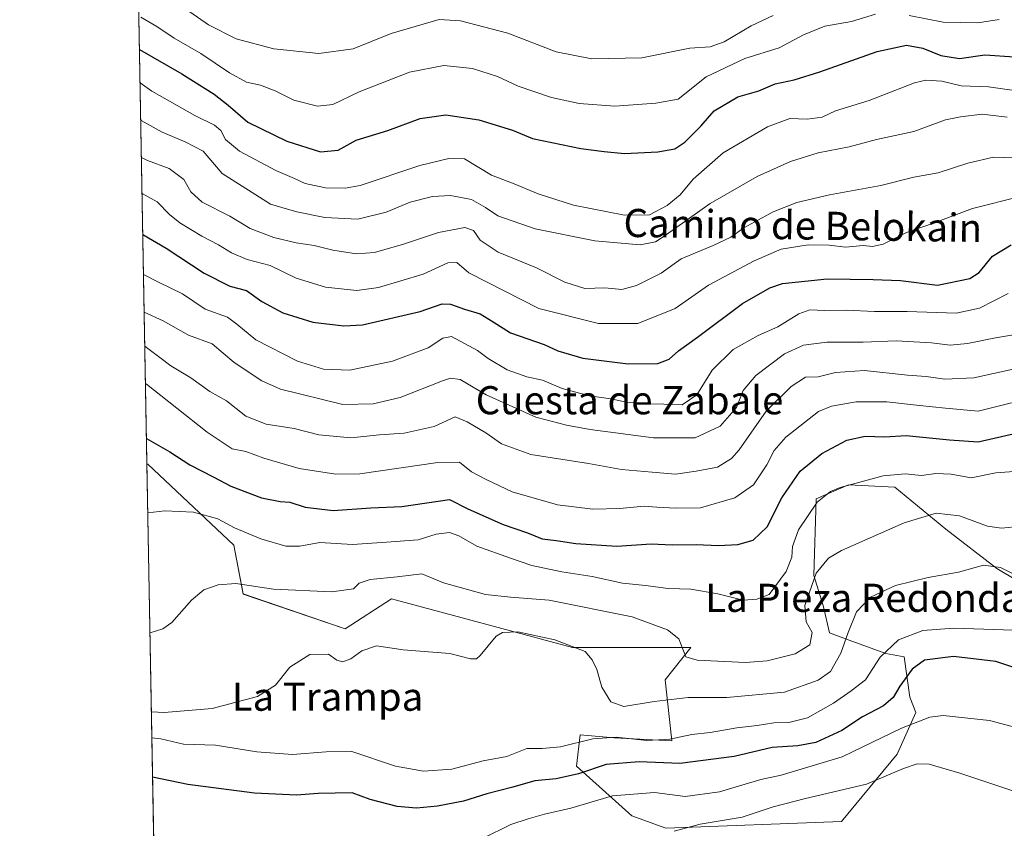
# Model space of a CAD drawing. Units: metres. Extents: x 624254 to 627701, y 4743434 to 4745809.
# Drawn here: x 624254 to 624534, y 4743638 to 4743868 of the extents above; entities that cross this region are included whole.
import ezdxf
from ezdxf.enums import TextEntityAlignment as Align

# ---------------------------------------------------------------- set-up
doc = ezdxf.new("R2010")
doc.units = ezdxf.units.M
doc.header["$MEASUREMENT"] = 0
for name, color, linetype, lineweight in [('Comarca CxS', 133, 'Continuous', 0), ('Comunidad Autónoma CxS', 142, 'Continuous', 0), ('Curva de nivel maestra', 36, 'Continuous', 30), ('Curva de nivel normal', 36, 'Continuous', 0), ('Matorral', 135, 'Continuous', 0), ('Matorral CxS', 135, 'Continuous', 0), ('Municipio CxS', 142, 'Continuous', 0), ('Pastizal CxS', 92, 'Continuous', 0), ('Provincia CxS', 1, 'Continuous', 0), ('Texto cartográfico', 19, 'Continuous', 0)]:
    doc.layers.add(name, color=color, linetype=linetype, lineweight=lineweight)
doc.styles.add('Arial', font='txt', dxfattribs={"height": 0.2})

# ---------------------------------------------------------------- blocks, each defined once
blk = doc.blocks.new('*U159')
at = {"layer": 'Pastizal CxS', "color": 92, "linetype": 'Continuous', "lineweight": 0}
blk.add_polyline3d([(624292.31, 4743603.2, 614.97), (624289.81, 4743741.6, 647.65), (624290.09, 4743741.61, 647.69), (624314.5, 4743718.51, 642.95), (624317.13, 4743704.65, 638.7), (624346.15, 4743694.76, 636.21), (624359.34, 4743703.33, 637.69), (624410.79, 4743689.47, 634.71), (624444.42, 4743689.47, 640.4), (624437.17, 4743680.24, 637.34), (624439.07, 4743662.92, 629.1), (624422.66, 4743663.74, 629.66), (624412.96, 4743664.61, 630.94), (624411.98, 4743655.68, 625.94), (624427.69, 4743641.58, 617.26), (624437.33, 4743638.09, 615.25), (624487.29, 4743639.98, 610.91), (624503.12, 4743659.12, 616.76), (624508.4, 4743671, 620.9), (624506.66, 4743675.3, 622.81), (624505.1, 4743686.83, 627.12), (624499.9, 4743687.79, 629.35), (624490.25, 4743691.28, 634.16), (624483.82, 4743693.61, 637.67), (624482.02, 4743701.35, 638.06), (624479.38, 4743709.93, 640.13), (624480.04, 4743731.71, 645.22), (624489.27, 4743735.67, 644.68), (624502.46, 4743735.01, 643.16), (624516.97, 4743723.13, 638.27), (624531.48, 4743711.91, 634.64), (624569.08, 4743689.47, 628.52)], dxfattribs=at)
blk = doc.blocks.new('*U179')
at = {"layer": 'Curva de nivel normal', "color": 36, "linetype": 'Continuous', "lineweight": 0}
blk.add_polyline3d([(624539.06, 4743694.24, 630), (624519.23, 4743694.99, 630), (624510.41, 4743694.3, 630), (624503.49, 4743691.59, 630), (624498.27, 4743686.68, 630), (624494.13, 4743680.27, 630), (624490.07, 4743677.13, 630), (624485.02, 4743673.64, 630), (624477.62, 4743669.47, 630), (624472.27, 4743668.12, 630), (624468, 4743668.05, 630), (624463.26, 4743667.28, 630), (624457.49, 4743666.58, 630), (624449.97, 4743665.25, 630), (624444.71, 4743664.72, 630), (624438.44, 4743663.43, 630), (624431.93, 4743663, 630), (624423.2, 4743663.97, 630), (624416.59, 4743663.46, 630), (624407.41, 4743661.24, 630), (624402.13, 4743660.76, 630), (624397.8, 4743660.73, 630), (624392.12, 4743658.42, 630), (624385.4, 4743657.24, 630), (624376.45, 4743654.88, 630), (624368.46, 4743654.26, 630), (624360.46, 4743655.7, 630), (624348.09, 4743659.84, 630), (624340.77, 4743659.76, 630), (624331.23, 4743659.02, 630), (624321.03, 4743659.82, 630), (624309.27, 4743661.73, 630), (624300.2, 4743661.98, 630), (624293.76, 4743663.53, 630), (624291.22, 4743663.81, 630)], dxfattribs=at)
blk = doc.blocks.new('*U191')
at = {"layer": 'Curva de nivel normal', "color": 36, "linetype": 'Continuous', "lineweight": 0}
blk.add_polyline3d([(624385.21, 4743635.14, 620), (624393.23, 4743639.15, 620), (624398.18, 4743640.76, 620), (624402.86, 4743642.09, 620), (624410.28, 4743643.74, 620), (624422.2, 4743647.33, 620), (624434.09, 4743648.21, 620), (624442.84, 4743647.05, 620), (624452.55, 4743648.46, 620), (624464.38, 4743651.94, 620), (624470.13, 4743653.19, 620), (624487.46, 4743658.36, 620), (624504.31, 4743666.52, 620), (624512.39, 4743669.61, 620), (624516.17, 4743670.08, 620), (624529.31, 4743668.66, 620), (624539.64, 4743665.91, 620)], dxfattribs=at)
blk = doc.blocks.new('*U192')
at = {"layer": 'Curva de nivel normal', "color": 36, "linetype": 'Continuous', "lineweight": 0}
blk.add_polyline3d([(624290.68, 4743693.61, 640), (624294.28, 4743694.79, 640), (624296.93, 4743696.57, 640), (624302.43, 4743702.92, 640), (624305.96, 4743705.83, 640), (624310.06, 4743707.28, 640), (624315.09, 4743707.62, 640), (624325.82, 4743705.99, 640), (624342.34, 4743705.32, 640), (624348.49, 4743706.12, 640), (624350.11, 4743707.74, 640), (624353.3, 4743708.75, 640), (624360.98, 4743709.51, 640), (624367.92, 4743710.41, 640), (624374.1, 4743707.81, 640), (624386.11, 4743704.56, 640), (624393.14, 4743703.79, 640), (624404.14, 4743702.88, 640), (624427.72, 4743698.18, 640), (624437.82, 4743694.44, 640), (624441, 4743691.89, 640), (624442.98, 4743686.77, 640), (624446.26, 4743685.81, 640), (624460.01, 4743685.17, 640), (624466.13, 4743685.7, 640), (624474.12, 4743687.63, 640), (624478.3, 4743690.25, 640), (624478.92, 4743693.72, 640), (624477.21, 4743696.78, 640), (624476.89, 4743701.38, 640), (624480.06, 4743710.55, 640), (624483.58, 4743714.83, 640), (624487.23, 4743716.98, 640), (624505.09, 4743724.86, 640), (624514.2, 4743727.65, 640), (624520.81, 4743726.88, 640), (624528.8, 4743723.96, 640), (624532.8, 4743723.35, 640), (624538.32, 4743723.97, 640)], dxfattribs=at)
blk = doc.blocks.new('*U195')
at = {"layer": 'Curva de nivel normal', "color": 36, "linetype": 'Continuous', "lineweight": 0}
blk.add_polyline3d([(624546.55, 4743645.22, 615), (624520.89, 4743653.74, 615), (624512.16, 4743656.28, 615), (624508.81, 4743656.36, 615), (624504.95, 4743655.1, 615), (624494.42, 4743650.56, 615), (624477, 4743646.55, 615), (624467.83, 4743644.17, 615), (624459.04, 4743641.26, 615), (624447.12, 4743639.24, 615), (624439.71, 4743637.22, 615)], dxfattribs=at)
blk = doc.blocks.new('*U197')
at = {"layer": 'Curva de nivel normal', "color": 36, "linetype": 'Continuous', "lineweight": 0}
blk.add_polyline3d([(624542.8, 4743739.93, 645), (624531.13, 4743739.09, 645), (624524.13, 4743737.72, 645), (624518.46, 4743738.68, 645), (624514.13, 4743738.89, 645), (624509.98, 4743738.38, 645), (624505.38, 4743738.86, 645), (624499.13, 4743738.25, 645), (624486.93, 4743734.95, 645), (624484.12, 4743733.81, 645), (624480.36, 4743730.72, 645), (624475.06, 4743722.92, 645), (624473.32, 4743718.14, 645), (624473.17, 4743715.13, 645), (624471.51, 4743711.03, 645), (624466.72, 4743704.51, 645), (624463.16, 4743703.22, 645), (624459.3, 4743702.95, 645), (624452.13, 4743704.75, 645), (624444.45, 4743706.07, 645), (624437.98, 4743706.18, 645), (624431.6, 4743707.06, 645), (624424.98, 4743707.78, 645), (624416.37, 4743709.64, 645), (624407.8, 4743710.93, 645), (624399.22, 4743712.74, 645), (624393.18, 4743714.86, 645), (624383.56, 4743718.27, 645), (624378.46, 4743721.18, 645), (624375.8, 4743722.16, 645), (624372.08, 4743721.71, 645), (624366.91, 4743720.06, 645), (624357.96, 4743719.42, 645), (624348.29, 4743718.75, 645), (624338.98, 4743719.32, 645), (624333.3, 4743718.25, 645), (624329.28, 4743718.25, 645), (624322.2, 4743720.31, 645), (624314.68, 4743723.47, 645), (624309.92, 4743726.06, 645), (624303.03, 4743727.88, 645), (624294.92, 4743728.29, 645), (624290.06, 4743727.73, 645)], dxfattribs=at)
blk = doc.blocks.new('*U200')
at = {"layer": 'Curva de nivel normal', "color": 36, "linetype": 'Continuous', "lineweight": 0}
blk.add_polyline3d([(624536.62, 4743710.08, 635), (624532.46, 4743712.19, 635), (624527.64, 4743712.87, 635), (624520.5, 4743710.84, 635), (624511.89, 4743709.32, 635), (624502.59, 4743707.06, 635), (624495.5, 4743703.8, 635), (624491.55, 4743699.59, 635), (624489.17, 4743693.71, 635), (624487.08, 4743687.87, 635), (624484.13, 4743682.61, 635), (624480.66, 4743680.16, 635), (624471.05, 4743676.76, 635), (624454.71, 4743675.22, 635), (624443.69, 4743675.2, 635), (624434.06, 4743674.09, 635), (624425.4, 4743672.68, 635), (624421.68, 4743674.03, 635), (624419.18, 4743678.19, 635), (624417.68, 4743683.24, 635), (624416.37, 4743685.91, 635), (624414.44, 4743688.32, 635), (624405.74, 4743691.63, 635), (624395.28, 4743693.89, 635), (624390.85, 4743693.68, 635), (624389.12, 4743692.65, 635), (624384.56, 4743687.17, 635), (624383.54, 4743686.24, 635), (624381.78, 4743686.19, 635), (624375.91, 4743687.7, 635), (624362.68, 4743688.81, 635), (624355.08, 4743689.88, 635), (624350.94, 4743688.48, 635), (624347.8, 4743686.24, 635), (624345.48, 4743685.35, 635), (624343.76, 4743685.89, 635), (624341.4, 4743687.58, 635), (624336.13, 4743687.5, 635), (624330.46, 4743683.82, 635), (624326.32, 4743678.72, 635), (624321.24, 4743675.55, 635), (624308.32, 4743672.14, 635), (624294.73, 4743670.97, 635), (624291.08, 4743671.15, 635)], dxfattribs=at)
blk = doc.blocks.new('*U218')
at = {"layer": 'Curva de nivel maestra', "color": 36, "linetype": 'Continuous', "lineweight": 30}
blk.add_polyline3d([(624541.3, 4743682.07, 625), (624531.18, 4743685.47, 625), (624519.09, 4743686.86, 625), (624510.92, 4743685.83, 625), (624507.39, 4743683.25, 625), (624503.9, 4743678.46, 625), (624502, 4743675.28, 625), (624499.23, 4743672.88, 625), (624493.21, 4743669.76, 625), (624487.38, 4743665.86, 625), (624479.95, 4743662.49, 625), (624474.89, 4743661.53, 625), (624467.52, 4743661.06, 625), (624456.75, 4743658.49, 625), (624441.36, 4743656.51, 625), (624429.74, 4743656.97, 625), (624420.36, 4743656.18, 625), (624412.47, 4743653.53, 625), (624406.14, 4743652.14, 625), (624400.13, 4743651.57, 625), (624393.8, 4743649.72, 625), (624386.46, 4743647.82, 625), (624379.8, 4743645.77, 625), (624372.46, 4743644.32, 625), (624366.42, 4743643.74, 625), (624360.99, 4743644.24, 625), (624353.27, 4743646.24, 625), (624348.18, 4743648.14, 625), (624338.52, 4743647.97, 625), (624332.37, 4743647.44, 625), (624320.35, 4743648, 625), (624301.46, 4743650.5, 625), (624291.42, 4743652.57, 625)], dxfattribs=at)
blk = doc.blocks.new('*U225')
at = {"layer": 'Curva de nivel maestra', "color": 36, "linetype": 'Continuous', "lineweight": 30}
blk.add_polyline3d([(624288.64, 4743806.81, 675), (624295.31, 4743802.94, 675), (624306.04, 4743795.83, 675), (624313.42, 4743792.15, 675), (624318.08, 4743790.92, 675), (624322.46, 4743787.79, 675), (624328.42, 4743784.62, 675), (624336.99, 4743781.89, 675), (624345.75, 4743780.92, 675), (624351.13, 4743781.19, 675), (624367.47, 4743784.93, 675), (624373.7, 4743787.15, 675), (624376.09, 4743787.08, 675), (624380.14, 4743785.66, 675), (624384.54, 4743784.26, 675), (624388.24, 4743782.03, 675), (624393.14, 4743778.93, 675), (624402.78, 4743775.54, 675), (624406.67, 4743773.74, 675), (624413.74, 4743771.66, 675), (624426.66, 4743770.09, 675), (624435.1, 4743770.2, 675), (624438.25, 4743771.4, 675), (624440.96, 4743773.78, 675), (624446.36, 4743777.68, 675), (624459.16, 4743787.24, 675), (624466.89, 4743791.65, 675), (624470.55, 4743792.91, 675), (624483.16, 4743794.23, 675), (624496.29, 4743794.08, 675), (624504.07, 4743793.82, 675), (624514.53, 4743792.5, 675), (624523.8, 4743794.37, 675), (624526.46, 4743796.07, 675), (624530.22, 4743800.71, 675), (624535.49, 4743803.88, 675)], dxfattribs=at)
blk = doc.blocks.new('*U229')
at = {"layer": 'Curva de nivel maestra', "color": 36, "linetype": 'Continuous', "lineweight": 30}
blk.add_polyline3d([(624289.68, 4743748.89, 650), (624296.29, 4743745.09, 650), (624301.97, 4743741.34, 650), (624308.8, 4743737.89, 650), (624313.65, 4743735.3, 650), (624322.42, 4743731.98, 650), (624327.7, 4743730.94, 650), (624330.46, 4743730.78, 650), (624334.8, 4743729.3, 650), (624342.8, 4743728.42, 650), (624353.46, 4743729.14, 650), (624362.26, 4743729.56, 650), (624375.84, 4743731.55, 650), (624381.08, 4743728.91, 650), (624391.08, 4743724.44, 650), (624397.98, 4743722.08, 650), (624402.18, 4743720.31, 650), (624406.13, 4743719.85, 650), (624411.77, 4743719.02, 650), (624423.36, 4743718.24, 650), (624433.18, 4743718.92, 650), (624439.1, 4743718.64, 650), (624445.92, 4743718.76, 650), (624452.31, 4743718.4, 650), (624457.84, 4743718.74, 650), (624462.13, 4743720, 650), (624466.13, 4743723.78, 650), (624470.3, 4743732, 650), (624475.5, 4743739.54, 650), (624481.64, 4743744.6, 650), (624488.8, 4743748.35, 650), (624493.97, 4743749.52, 650), (624499.51, 4743749.3, 650), (624505.69, 4743749.69, 650), (624517.97, 4743748.53, 650), (624526.17, 4743747.94, 650), (624537.31, 4743750.48, 650)], dxfattribs=at)

msp = doc.modelspace()

# ---------------------------------------------------------------- linework, layer by layer
at = {"layer": 'Comarca CxS', "color": 133, "linetype": 'Continuous', "lineweight": 0}
msp.add_polyline3d([(627700.93, 4743496.02, 730.06), (624295.37, 4743433.64, 694.57), (624253.63, 4745747.05, 721.8), (627658.04, 4745809.4, 730.29), (627700.93, 4743496.02, 730.06)], close=True, dxfattribs=at)
msp.add_polyline3d([(627700.93, 4743496.02, 730.06), (624295.37, 4743433.64, 694.57), (624253.63, 4745747.05, 721.8), (627658.04, 4745809.4, 730.29), (627700.93, 4743496.02, 730.06)], close=True, dxfattribs=at)
at = {"layer": 'Comunidad Autónoma CxS', "color": 142, "linetype": 'Continuous', "lineweight": 0}
msp.add_polyline3d([(627700.93, 4743496.02, 730.06), (624295.37, 4743433.64, 694.57), (624253.63, 4745747.05, 721.8), (627658.04, 4745809.4, 730.29), (627700.93, 4743496.02, 730.06)], close=True, dxfattribs=at)
msp.add_polyline3d([(627700.93, 4743496.02, 730.06), (624295.37, 4743433.64, 694.57), (624253.63, 4745747.05, 721.8), (627658.04, 4745809.4, 730.29), (627700.93, 4743496.02, 730.06)], close=True, dxfattribs=at)
at = {"layer": 'Curva de nivel maestra', "color": 36, "linetype": 'Continuous', "lineweight": 30}
msp.add_polyline3d([(624287.69, 4743859.42, 700), (624299.72, 4743852.51, 700), (624308.95, 4743846.74, 700), (624312.88, 4743843.66, 700), (624318.49, 4743838.78, 700), (624329.62, 4743833.38, 700), (624339.13, 4743830.35, 700), (624344.18, 4743830.82, 700), (624349.34, 4743833.68, 700), (624358.28, 4743836.45, 700), (624367.49, 4743839.85, 700), (624374.8, 4743840.9, 700), (624384.21, 4743839.5, 700), (624393.76, 4743836.54, 700), (624399.4, 4743834.16, 700), (624413.13, 4743831.34, 700), (624419.8, 4743830.48, 700), (624425.54, 4743829.86, 700), (624435.09, 4743830.36, 700), (624439.87, 4743831.24, 700), (624442.74, 4743833.11, 700), (624447.24, 4743837.66, 700), (624451.1, 4743842.05, 700), (624457.8, 4743846.02, 700), (624463.8, 4743847.73, 700), (624468.46, 4743849.73, 700), (624473.8, 4743850.8, 700), (624481.13, 4743853.09, 700), (624497.46, 4743858.92, 700), (624505.8, 4743860.67, 700), (624510.4, 4743859.81, 700), (624515.52, 4743857.76, 700), (624520.8, 4743856.93, 700), (624528.06, 4743857.94, 700), (624536.49, 4743857.33, 700)], dxfattribs=at)
at = {"layer": 'Curva de nivel normal', "color": 36, "linetype": 'Continuous', "lineweight": 0}
for points in [[(624288.07, 4743868.66, 705), (624292.65, 4743866.02, 705), (624297.53, 4743862.66, 705), (624305.15, 4743858.27, 705), (624313.32, 4743852.78, 705), (624318.13, 4743850.17, 705), (624322.13, 4743849.27, 705), (624326.29, 4743847.74, 705), (624331.6, 4743845.08, 705), (624338.29, 4743843.3, 705), (624342.63, 4743843.8, 705), (624350.13, 4743847.42, 705), (624364.46, 4743852.98, 705), (624374.18, 4743854.93, 705), (624382.32, 4743854.01, 705), (624389.51, 4743851.8, 705), (624395.38, 4743849, 705), (624404.81, 4743845.83, 705), (624412.72, 4743844.07, 705), (624422.8, 4743843.3, 705), (624434.46, 4743844.15, 705), (624440.8, 4743845.34, 705), (624448.8, 4743851.7, 705), (624459.8, 4743856.86, 705), (624469.56, 4743859.92, 705), (624476.52, 4743863.6, 705), (624482.56, 4743866.05, 705), (624490.08, 4743867.41, 705), (624496.93, 4743869.48, 705)], [(624467.81, 4743869.1, 710), (624461.59, 4743866.18, 710), (624453.96, 4743861.58, 710), (624449.92, 4743860.18, 710), (624444.2, 4743859.79, 710), (624430.52, 4743857.09, 710), (624416.29, 4743856.75, 710), (624406.12, 4743858.8, 710), (624392.4, 4743864.1, 710), (624378.96, 4743867.59, 710), (624372.89, 4743868, 710), (624359.21, 4743863.97, 710), (624348.42, 4743859.65, 710), (624338.69, 4743858.33, 710), (624325.92, 4743859.62, 710), (624315.16, 4743862.52, 710), (624307.32, 4743866.45, 710), (624299.86, 4743871.64, 710)], [(624506.5, 4743869.14, 705), (624516.21, 4743867.23, 705), (624526.07, 4743867.04, 705), (624532.06, 4743868.01, 705)], [(624287.86, 4743849.96, 695), (624291.2, 4743847.61, 695), (624303.4, 4743840.65, 695), (624308.99, 4743837.94, 695), (624310.79, 4743836.38, 695), (624312.12, 4743833.84, 695), (624316.1, 4743830.58, 695), (624326.46, 4743825.06, 695), (624331.8, 4743822.76, 695), (624334.82, 4743821.36, 695), (624340.55, 4743820.15, 695), (624346.19, 4743820.03, 695), (624350.41, 4743820.83, 695), (624367.41, 4743826.44, 695), (624375.63, 4743828.42, 695), (624380.13, 4743828.4, 695), (624387.76, 4743823.71, 695), (624394.21, 4743821.22, 695), (624401, 4743818.44, 695), (624411.11, 4743815.23, 695), (624425.61, 4743812.34, 695), (624432.67, 4743812.42, 695), (624437.76, 4743815.06, 695), (624441.42, 4743818.13, 695), (624445.07, 4743822.63, 695), (624453.61, 4743830.04, 695), (624466.23, 4743837.43, 695), (624472.62, 4743839.86, 695), (624477.53, 4743839.65, 695), (624481.74, 4743840.18, 695), (624485.58, 4743842.03, 695), (624495.19, 4743844.98, 695), (624508.07, 4743849.99, 695), (624511.27, 4743850.69, 695), (624515.82, 4743850.45, 695), (624521.3, 4743849.12, 695), (624529.08, 4743848.8, 695), (624540.43, 4743847.2, 695)], [(624288.05, 4743839.34, 690), (624288.16, 4743839.28, 690), (624294.13, 4743835.92, 690), (624300.72, 4743833.17, 690), (624305.83, 4743830.58, 690), (624311.2, 4743824.17, 690), (624319.72, 4743818.81, 690), (624324.91, 4743815.51, 690), (624328.2, 4743814.56, 690), (624332.39, 4743813.26, 690), (624340.36, 4743811.69, 690), (624349.8, 4743811.23, 690), (624357.82, 4743813.19, 690), (624364.68, 4743816.02, 690), (624371.01, 4743817.64, 690), (624376.13, 4743817.92, 690), (624382.06, 4743816.84, 690), (624386.02, 4743814.52, 690), (624389.57, 4743812.12, 690), (624400.16, 4743808.49, 690), (624417.17, 4743805.02, 690), (624430.05, 4743803.94, 690), (624434.36, 4743804.81, 690), (624436.86, 4743806.38, 690), (624449.91, 4743815.64, 690), (624463.28, 4743823.35, 690), (624472.74, 4743827.65, 690), (624480.62, 4743830.1, 690), (624489.48, 4743831.79, 690), (624497.22, 4743833.9, 690), (624507.82, 4743836.12, 690), (624516.82, 4743839.49, 690), (624521.13, 4743840.32, 690), (624527.28, 4743841.07, 690), (624534.4, 4743840.19, 690)], [(624288.24, 4743828.79, 685), (624290.01, 4743827.86, 685), (624296.15, 4743825.6, 685), (624300.31, 4743822.51, 685), (624302.24, 4743819, 685), (624305.5, 4743816.08, 685), (624313.36, 4743812.1, 685), (624319.16, 4743808.58, 685), (624325.84, 4743805.97, 685), (624332.21, 4743804.47, 685), (624337.31, 4743803.71, 685), (624342.66, 4743802.38, 685), (624349.36, 4743801.38, 685), (624354.46, 4743801.72, 685), (624362.78, 4743804.15, 685), (624372.72, 4743807.47, 685), (624380.22, 4743808.85, 685), (624382.66, 4743808, 685), (624384.54, 4743805.22, 685), (624389.7, 4743801.8, 685), (624400.55, 4743797.36, 685), (624408.6, 4743793.26, 685), (624414.28, 4743791.55, 685), (624420, 4743791.66, 685), (624424.78, 4743791.24, 685), (624428.99, 4743792.32, 685), (624435.99, 4743795.9, 685), (624441.72, 4743799.94, 685), (624450.83, 4743803.73, 685), (624455.8, 4743806.14, 685), (624459.55, 4743808.79, 685), (624467.81, 4743813.3, 685), (624474.56, 4743815.98, 685), (624483.83, 4743818.12, 685), (624498.47, 4743820.8, 685), (624507.8, 4743823.11, 685), (624514.72, 4743824.42, 685), (624523.17, 4743827.16, 685), (624530.53, 4743828.81, 685), (624539.69, 4743828.56, 685)], [(624288.43, 4743818.52, 680), (624292.67, 4743816.13, 680), (624296.26, 4743812.52, 680), (624299.16, 4743810.16, 680), (624305.45, 4743806.38, 680), (624310.16, 4743803.95, 680), (624313.83, 4743801.62, 680), (624318.32, 4743799.78, 680), (624324.83, 4743798, 680), (624332.23, 4743794.48, 680), (624340.6, 4743791.91, 680), (624349.52, 4743790.92, 680), (624355.67, 4743791.77, 680), (624368.32, 4743795.57, 680), (624375.4, 4743798.78, 680), (624377.92, 4743798.9, 680), (624381.37, 4743795.97, 680), (624401.24, 4743785.84, 680), (624418.19, 4743781.58, 680), (624429.38, 4743781.54, 680), (624439.94, 4743785.84, 680), (624449.46, 4743792.48, 680), (624462.46, 4743799.4, 680), (624470.13, 4743802.65, 680), (624477.8, 4743803.91, 680), (624483.8, 4743803.79, 680), (624488.46, 4743803.22, 680), (624493.46, 4743803.73, 680), (624496.13, 4743803.44, 680), (624499.13, 4743804.13, 680), (624505.8, 4743807.42, 680), (624513.13, 4743810.01, 680), (624524.54, 4743814.26, 680), (624538.11, 4743817.67, 680)], [(624288.84, 4743795.49, 670), (624293.07, 4743793.3, 670), (624299.95, 4743790, 670), (624306.4, 4743785.62, 670), (624312.74, 4743783.36, 670), (624315.4, 4743781.33, 670), (624320.8, 4743776.89, 670), (624332.66, 4743770.88, 670), (624340, 4743768.58, 670), (624347.52, 4743768.31, 670), (624359.62, 4743770.82, 670), (624369.76, 4743774.62, 670), (624373.96, 4743777.35, 670), (624376.43, 4743777.87, 670), (624383.78, 4743773.91, 670), (624386.78, 4743771.57, 670), (624392.22, 4743768.38, 670), (624397.82, 4743766.42, 670), (624402.31, 4743765.4, 670), (624407.86, 4743763.09, 670), (624415.64, 4743761, 670), (624421.68, 4743760.11, 670), (624425.67, 4743759.28, 670), (624430.51, 4743758.75, 670), (624436.79, 4743758.67, 670), (624441.96, 4743758.39, 670), (624446.13, 4743761.29, 670), (624450.46, 4743768.26, 670), (624456.46, 4743774.18, 670), (624463.56, 4743778.18, 670), (624469.17, 4743780.58, 670), (624475.18, 4743784.32, 670), (624478.27, 4743785.44, 670), (624482.42, 4743785.23, 670), (624488.59, 4743785.32, 670), (624496.65, 4743784.94, 670), (624505.95, 4743785, 670), (624519.88, 4743784.5, 670), (624526.48, 4743785.93, 670), (624534.68, 4743790.11, 670)], [(624289.04, 4743784.75, 665), (624294.4, 4743782.35, 665), (624301.65, 4743778.28, 665), (624308.33, 4743775.78, 665), (624314.64, 4743770.43, 665), (624322.46, 4743765.29, 665), (624327.82, 4743762.86, 665), (624345.51, 4743758.49, 665), (624354.13, 4743758.74, 665), (624361.8, 4743760.52, 665), (624373.8, 4743765.25, 665), (624376.13, 4743766.03, 665), (624378.83, 4743765.65, 665), (624386.23, 4743761.31, 665), (624400.4, 4743754.94, 665), (624409.11, 4743752.66, 665), (624415.8, 4743751.38, 665), (624433.8, 4743749.1, 665), (624445.63, 4743749.07, 665), (624452.79, 4743752.34, 665), (624457.45, 4743757.7, 665), (624459.31, 4743762.52, 665), (624462.9, 4743766.75, 665), (624471.03, 4743772.9, 665), (624476.46, 4743775.36, 665), (624483.13, 4743776.21, 665), (624493.46, 4743776.22, 665), (624502.82, 4743776.62, 665), (624512.9, 4743776.07, 665), (624518.16, 4743775.41, 665), (624523.12, 4743775.85, 665), (624531.09, 4743777.48, 665), (624536.18, 4743778.3, 665)], [(624289.21, 4743775.14, 660), (624290.4, 4743774.16, 660), (624293.51, 4743771.9, 660), (624296.64, 4743769.49, 660), (624302.31, 4743766.1, 660), (624307.67, 4743762.2, 660), (624312.42, 4743759.59, 660), (624317.94, 4743755.24, 660), (624323.71, 4743752.95, 660), (624331.62, 4743751.75, 660), (624338.71, 4743749.95, 660), (624347.8, 4743749.06, 660), (624355.95, 4743749.86, 660), (624362.94, 4743750.4, 660), (624371.49, 4743752.3, 660), (624377.46, 4743754.98, 660), (624380.88, 4743753.61, 660), (624386.14, 4743750.48, 660), (624390.59, 4743747.33, 660), (624398.92, 4743744.28, 660), (624415.33, 4743741.79, 660), (624424.7, 4743740.08, 660), (624433.45, 4743739.31, 660), (624440.1, 4743738.72, 660), (624446, 4743739.55, 660), (624452.03, 4743740.7, 660), (624455.98, 4743743.19, 660), (624458.15, 4743745.62, 660), (624465.85, 4743756.59, 660), (624473.01, 4743763.66, 660), (624477.07, 4743766.28, 660), (624480.6, 4743766.39, 660), (624485.56, 4743767.59, 660), (624493.77, 4743768.15, 660), (624506.08, 4743766.88, 660), (624511.39, 4743766.52, 660), (624516.61, 4743765.71, 660), (624524.89, 4743766.08, 660), (624536.1, 4743768.57, 660)], [(624535.59, 4743758.96, 655), (624526.13, 4743756.62, 655), (624516.81, 4743757.49, 655), (624509.44, 4743758.22, 655), (624500.18, 4743759.25, 655), (624491.46, 4743759.29, 655), (624484.45, 4743758.05, 655), (624480.73, 4743756.53, 655), (624471.43, 4743749.22, 655), (624468.17, 4743745.47, 655), (624466.07, 4743741.4, 655), (624462.24, 4743735.66, 655), (624456.95, 4743731.99, 655), (624447.17, 4743729.13, 655), (624440.13, 4743729.09, 655), (624434.8, 4743729.35, 655), (624431.13, 4743729.66, 655), (624424.26, 4743728.94, 655), (624416.54, 4743728.8, 655), (624406.58, 4743730.02, 655), (624393.66, 4743733.69, 655), (624386.24, 4743737.18, 655), (624382.07, 4743739.37, 655), (624378.64, 4743742.18, 655), (624372.52, 4743742.02, 655), (624350.31, 4743738.78, 655), (624343.48, 4743738.74, 655), (624333.13, 4743740.29, 655), (624323.07, 4743743.28, 655), (624317.9, 4743745.21, 655), (624314.07, 4743745.92, 655), (624306.94, 4743750.65, 655), (624289.7, 4743764.3, 655), (624289.4, 4743764.5, 655)]]:
    msp.add_polyline3d(points, dxfattribs=at)
at = {"layer": 'Matorral', "color": 135, "linetype": 'Continuous', "lineweight": 0}
for points in [[(624289.81, 4743741.6, 647.65), (624281.8, 4744185.72, 802.32)], [(624569.07, 4743689.47, 628.52), (624531.48, 4743711.91, 634.64), (624516.97, 4743723.13, 638.27), (624502.46, 4743735.01, 643.16), (624489.27, 4743735.67, 644.68), (624480.04, 4743731.71, 645.22), (624479.38, 4743709.93, 640.13), (624482.02, 4743701.35, 638.06), (624483.82, 4743693.61, 637.67), (624490.25, 4743691.28, 634.16), (624499.9, 4743687.79, 629.35), (624505.1, 4743686.84, 627.12), (624506.66, 4743675.3, 622.81), (624508.4, 4743671, 620.9), (624503.12, 4743659.12, 616.76), (624487.29, 4743639.98, 610.91), (624437.33, 4743638.09, 615.25), (624427.69, 4743641.58, 617.26), (624411.98, 4743655.68, 625.94), (624412.95, 4743664.61, 630.94), (624422.66, 4743663.74, 629.66), (624439.07, 4743662.92, 629.1), (624437.17, 4743680.24, 637.34), (624444.42, 4743689.47, 640.4), (624410.79, 4743689.48, 634.71), (624359.34, 4743703.33, 637.69), (624346.15, 4743694.76, 636.21), (624317.13, 4743704.66, 638.71), (624314.5, 4743718.51, 642.95), (624290.09, 4743741.61, 647.69), (624289.81, 4743741.6, 647.65)]]:
    msp.add_polyline3d(points, dxfattribs=at)
at = {"layer": 'Matorral CxS', "color": 135, "linetype": 'Continuous', "lineweight": 0}
msp.add_polyline3d([(624569.07, 4743689.47, 628.52), (624531.48, 4743711.91, 634.64), (624516.97, 4743723.13, 638.27), (624502.46, 4743735.01, 643.16), (624489.27, 4743735.67, 644.68), (624480.04, 4743731.71, 645.22), (624479.38, 4743709.93, 640.13), (624482.02, 4743701.35, 638.06), (624483.82, 4743693.61, 637.67), (624490.25, 4743691.28, 634.16), (624499.9, 4743687.79, 629.35), (624505.1, 4743686.83, 627.12), (624506.66, 4743675.3, 622.81), (624508.4, 4743671, 620.9), (624503.12, 4743659.12, 616.76), (624487.29, 4743639.98, 610.91), (624437.33, 4743638.09, 615.25), (624427.69, 4743641.58, 617.26), (624411.98, 4743655.68, 625.94), (624412.96, 4743664.61, 630.94), (624422.66, 4743663.74, 629.66), (624439.07, 4743662.92, 629.1), (624437.17, 4743680.24, 637.34), (624444.42, 4743689.47, 640.4), (624410.79, 4743689.47, 634.71), (624359.34, 4743703.33, 637.69), (624346.15, 4743694.76, 636.21), (624317.13, 4743704.65, 638.7), (624314.5, 4743718.51, 642.95), (624290.09, 4743741.61, 647.69), (624289.81, 4743741.6, 647.65), (624281.8, 4744185.72, 802.32)], dxfattribs=at)
at = {"layer": 'Municipio CxS', "color": 142, "linetype": 'Continuous', "lineweight": 0}
msp.add_polyline3d([(627700.93, 4743496.02, 730.06), (624295.37, 4743433.64, 694.57), (624253.63, 4745747.05, 721.8), (627658.04, 4745809.4, 730.29), (627700.93, 4743496.02, 730.06)], close=True, dxfattribs=at)
msp.add_polyline3d([(627700.93, 4743496.02, 730.06), (624295.37, 4743433.64, 694.57), (624253.63, 4745747.05, 721.8), (627658.04, 4745809.4, 730.29), (627700.93, 4743496.02, 730.06)], close=True, dxfattribs=at)
at = {"layer": 'Pastizal CxS', "color": 92, "linetype": 'Continuous', "lineweight": 0}
for points in [[(624569.07, 4743689.47, 628.52), (624531.48, 4743711.91, 634.64), (624516.97, 4743723.13, 638.27), (624502.46, 4743735.01, 643.16), (624489.27, 4743735.67, 644.68), (624480.04, 4743731.71, 645.22), (624479.38, 4743709.93, 640.13), (624482.02, 4743701.35, 638.06), (624483.82, 4743693.61, 637.67), (624490.25, 4743691.28, 634.16), (624499.9, 4743687.79, 629.35), (624505.1, 4743686.84, 627.12), (624506.66, 4743675.3, 622.81), (624508.4, 4743671, 620.9), (624503.12, 4743659.12, 616.76), (624487.29, 4743639.98, 610.91), (624437.33, 4743638.09, 615.25), (624427.69, 4743641.58, 617.26), (624411.98, 4743655.68, 625.94), (624412.95, 4743664.61, 630.94), (624422.66, 4743663.74, 629.66), (624439.07, 4743662.92, 629.1), (624437.17, 4743680.24, 637.34), (624444.42, 4743689.47, 640.4), (624410.79, 4743689.48, 634.71), (624359.34, 4743703.33, 637.69), (624346.15, 4743694.76, 636.21), (624317.13, 4743704.66, 638.71), (624314.5, 4743718.51, 642.95), (624290.09, 4743741.61, 647.69), (624289.81, 4743741.6, 647.65)], [(624292.31, 4743603.2, 614.97), (624289.81, 4743741.6, 647.65)]]:
    msp.add_polyline3d(points, dxfattribs=at)
at = {"layer": 'Provincia CxS', "color": 1, "linetype": 'Continuous', "lineweight": 0}
msp.add_polyline3d([(627700.93, 4743496.02, 730.06), (624295.37, 4743433.64, 694.57), (624253.63, 4745747.05, 721.8), (627658.04, 4745809.4, 730.29), (627700.93, 4743496.02, 730.06)], close=True, dxfattribs=at)
msp.add_polyline3d([(627700.93, 4743496.02, 730.06), (624295.37, 4743433.64, 694.57), (624253.63, 4745747.05, 721.8), (627658.04, 4745809.4, 730.29), (627700.93, 4743496.02, 730.06)], close=True, dxfattribs=at)

# ---------------------------------------------------------------- block references
at = {"layer": 'Curva de nivel maestra', "color": 36, "linetype": 'Continuous', "lineweight": 30}
for name in ['*U229', '*U218', '*U225']:
    msp.add_blockref(name, (0, 0), dxfattribs=at)
at = {"layer": 'Curva de nivel normal', "color": 36, "linetype": 'Continuous', "lineweight": 0}
for name in ['*U197', '*U200', '*U192', '*U179', '*U191', '*U195']:
    msp.add_blockref(name, (0, 0), dxfattribs=at)
at = {"layer": 'Pastizal CxS', "color": 92, "linetype": 'Continuous', "lineweight": 0}
msp.add_blockref('*U159', (0, 0), dxfattribs=at)

# ---------------------------------------------------------------- texts
at = {"layer": 'Texto cartográfico', "color": 19, "linetype": 'Continuous', "lineweight": 0, "style": 'Arial'}
msp.add_text('Camino de Belokain', height=8, rotation=-0.8308, dxfattribs=at).set_placement((624476.28, 4743809.44), align=Align.MIDDLE_CENTER)
for s, p in [('Cuesta de Zabale', (624427.02, 4743759.75)), ('La Pieza Redonda', (624493.62, 4743703.57)), ('La Trampa', (624341.15, 4743675.46))]:
    msp.add_text(s, height=8, dxfattribs=at).set_placement(p, align=Align.MIDDLE_CENTER)

doc.saveas('drawing.dxf')
